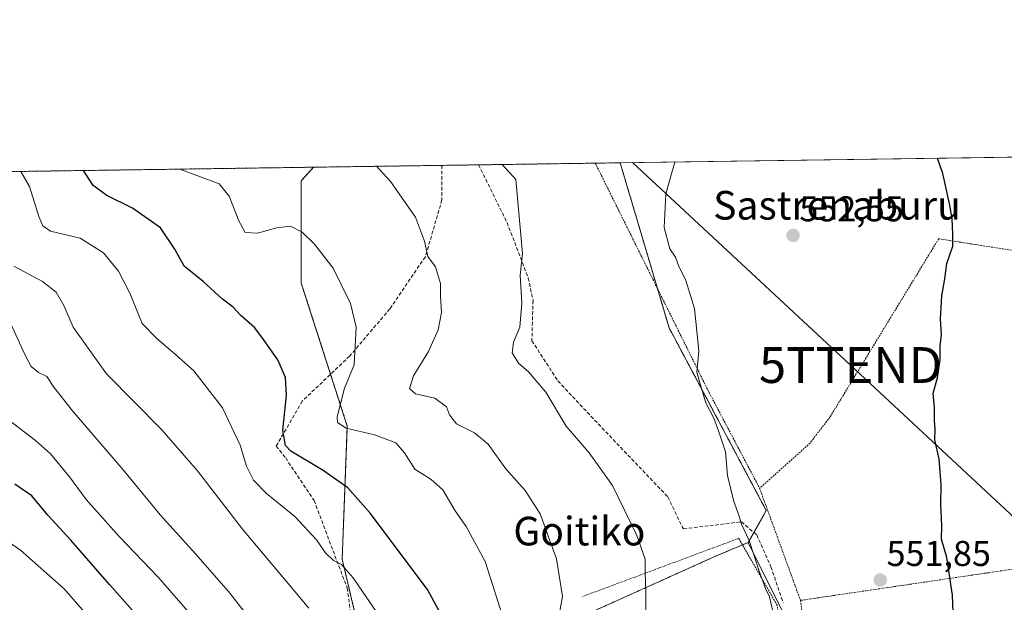
# Model space of a CAD drawing. Units: metres. Extents: x 596791 to 600221, y 4759190 to 4761552.
# Drawn here: x 597240 to 597515, y 4761389 to 4761552 of the extents above; entities that cross this region are included whole.
import ezdxf
from ezdxf.enums import TextEntityAlignment as Align

# ---------------------------------------------------------------- set-up
doc = ezdxf.new("R2010")
doc.units = ezdxf.units.M
doc.header["$MEASUREMENT"] = 0
doc.linetypes.add('TRAZOS', pattern=[0.75, 0.5, -0.25])
doc.linetypes.add('TRAZOSX2', pattern=[1.5, 1, -0.5])
doc.layers.get('0').update_dxf_attribs({"lineweight": 5})
for name, color, linetype, lineweight in [('Alambrada', 19, 'TRAZOS', 0), ('Arbolado forestal', 92, 'TRAZOS', 0), ('Arbolado forestal CxS', 92, 'Continuous', 0), ('Carátula', 7, 'Continuous', 5), ('Comarca CxS', 133, 'Continuous', 0), ('Comunidad Autónoma CxS', 142, 'Continuous', 0), ('Curva de nivel maestra', 36, 'Continuous', 30), ('Curva de nivel normal', 36, 'Continuous', 0), ('Entidad de ámbito territorial CxS', 92, 'Continuous', 0), ('Espacio natural protegido CxS', 2, 'Continuous', 0), ('Municipio CxS', 142, 'Continuous', 0), ('Pastizal CxS', 92, 'Continuous', 0), ('Prado', 92, 'Continuous', 0), ('Prado CxS', 92, 'Continuous', 0), ('Provincia CxS', 1, 'Continuous', 0), ('Punto de cota en terreno', 7, 'Continuous', 0), ('Rótulo de punto de cota en terreno', 19, 'Continuous', 0), ('Senda', 19, 'TRAZOSX2', 0), ('Tendido', 6, 'Continuous', 0), ('Texto cartográfico', 19, 'Continuous', 0), ('Torre de tendido puntual', 7, 'Continuous', 0)]:
    doc.layers.add(name, color=color, linetype=linetype, lineweight=lineweight)
doc.styles.add('Arial', font='arial.ttf', dxfattribs={"height": 0.2})

# ---------------------------------------------------------------- blocks, each defined once
blk = doc.blocks.new('*U150')
at = {"layer": 'Prado CxS', "color": 92, "linetype": 'Continuous', "lineweight": 0}
blk.add_polyline3d([(597530.37, 4761274.39, 546.92), (597509.38, 4761230.45, 546.61), (597503.03, 4761217.16, 546.44), (597502.97, 4761217.03, 546.43), (597503.24, 4761227.45, 546.61), (597490.14, 4761234.74, 547.47), (597472.83, 4761258.28, 551.32), (597460.33, 4761319.77, 553.81), (597456.06, 4761380.67, 554.28), (597443.55, 4761405.95, 555.02), (597448.58, 4761414.86, 553.89), (597421.44, 4761465.9, 555.25), (597407.76, 4761512.04, 555.9), (597649.31, 4761515.52, 544.69)], dxfattribs=at)
blk = doc.blocks.new('*U156')
at = {"layer": 'Arbolado forestal CxS', "color": 92, "linetype": 'Continuous', "lineweight": 0}
blk.add_polyline3d([(597335.8, 4761377.01, 582.92), (597330.08, 4761401.3, 579.47), (597331.51, 4761438.44, 569.81), (597318.66, 4761478.44, 571.55), (597318.66, 4761507.01, 566.99), (597322.09, 4761510.81, 565.86), (597407.76, 4761512.04, 555.9), (597421.44, 4761465.9, 555.25), (597448.58, 4761414.86, 553.89), (597443.55, 4761405.95, 555.02), (597434.42, 4761402.09, 556.35), (597358.37, 4761367.85, 575.63)], dxfattribs=at)
blk = doc.blocks.new('*U180')
at = {"layer": 'Curva de nivel normal', "color": 36, "linetype": 'Continuous', "lineweight": 0}
blk.add_polyline3d([(597415.04, 4761381.79, 560), (597414.94, 4761392.32, 560), (597414.73, 4761397.55, 560), (597414.76, 4761401.26, 560), (597412.44, 4761407.88, 560), (597405.65, 4761421.89, 560), (597399.08, 4761430.96, 560), (597392.7, 4761438.43, 560), (597386.97, 4761447.9, 560), (597382.16, 4761453.64, 560), (597379.32, 4761456.01, 560), (597377.59, 4761458.96, 560), (597377.93, 4761461.89, 560), (597379.7, 4761466.13, 560), (597380.31, 4761472.88, 560), (597379.85, 4761480.63, 560), (597380.5, 4761486.69, 560), (597378.57, 4761507.36, 560), (597374.76, 4761511.57, 560)], dxfattribs=at)
blk = doc.blocks.new('*U203')
at = {"layer": 'Curva de nivel normal', "color": 36, "linetype": 'Continuous', "lineweight": 0}
blk.add_polyline3d([(597390.34, 4761383.74, 565), (597391.62, 4761390.84, 565), (597389.97, 4761401.38, 565), (597385.36, 4761413.9, 565), (597381.24, 4761420.43, 565), (597375.82, 4761426.5, 565), (597370.86, 4761433.36, 565), (597367.07, 4761436.59, 565), (597362.05, 4761439.1, 565), (597360.11, 4761441.57, 565), (597359.27, 4761443.84, 565), (597355.98, 4761446.26, 565), (597350.55, 4761447.5, 565), (597348.91, 4761448.95, 565), (597350.02, 4761452.48, 565), (597354.22, 4761459.32, 565), (597356.9, 4761465.39, 565), (597357.82, 4761470.19, 565), (597357.51, 4761474.79, 565), (597357.52, 4761478.35, 565), (597356.14, 4761482.97, 565), (597353.97, 4761485.82, 565), (597353.11, 4761490.14, 565), (597350.59, 4761496.89, 565), (597343.6, 4761506.86, 565), (597339.64, 4761511.06, 565)], dxfattribs=at)
blk = doc.blocks.new('5PATER')
at = {"layer": 'Carátula', "linetype": 'Continuous', "lineweight": 5}
h = blk.add_hatch(color=250, dxfattribs=at)
edge = h.paths.add_edge_path()
edge.add_ellipse((0, 0.01), major_axis=(-1.33, -1.34), ratio=0.999422, start_angle=0, end_angle=360)
blk = doc.blocks.new('5TTEND')
blk.add_text('5TTEND', height=10).set_placement((0, 0), align=Align.MIDDLE_CENTER)

msp = doc.modelspace()

# ---------------------------------------------------------------- linework, layer by layer
at = {"layer": 'Alambrada', "color": 19, "linetype": 'TRAZOS', "lineweight": 0}
for points in [[(597400.8, 4761511.94, 556.33), (597402.9, 4761507.71, 556.22), (597432.63, 4761447.8, 560.74), (597446.73, 4761421.08, 555.31)], [(597575.64, 4761478.43, 546.52), (597496.77, 4761490.81, 550.33), (597466.4, 4761441, 564.08), (597460.82, 4761433.72, 552.72), (597446.73, 4761421.08, 555.31)], [(597446.73, 4761421.08, 555.31), (597458.15, 4761389.74, 557)], [(597546.06, 4761413.81, 547.18), (597545.61, 4761402.63, 547.41), (597458.15, 4761389.74, 557)], [(597459.64, 4761317.2, 564.03), (597458.43, 4761334.45, 555.1), (597452.1, 4761385.22, 555.49), (597451.62, 4761388.38, 554.56), (597440.93, 4761407.09, 562.79), (597397.2, 4761390.81, 575.04)], [(597458.15, 4761389.74, 557), (597464.68, 4761344.32, 557.19), (597465.9, 4761312.74, 559.93), (597481.94, 4761253.7, 553.88), (597488.09, 4761249.36, 551.71)]]:
    msp.add_polyline3d(points, dxfattribs=at)
at = {"layer": 'Arbolado forestal', "color": 92, "linetype": 'TRAZOS', "lineweight": 0}
for points in [[(596865.39, 4761504.24, 661.54), (597322.09, 4761510.81, 565.86)], [(596865.39, 4761504.24, 661.54), (596903.55, 4761496.38, 662.57), (596930.41, 4761488.79, 662.13), (596960.01, 4761473.64, 660.16), (597000.31, 4761435.9, 649.64), (597013.81, 4761429.25, 646.48), (597049.37, 4761430.12, 645.24), (597068.94, 4761429.1, 643.7), (597074.18, 4761428.82, 643.32), (597091.66, 4761415.28, 641.32), (597108.05, 4761394.1, 639.15), (597134.8, 4761364.91, 635.61), (597181.72, 4761342.57, 629.55), (597217.48, 4761335.19, 625.26), (597288.76, 4761329.95, 609.33), (597318.65, 4761345.59, 594.39), (597334.11, 4761373.92, 583.92), (597335.8, 4761377.01, 582.92), (597330.08, 4761401.3, 579.47), (597331.51, 4761438.44, 569.81), (597326.84, 4761452.96, 571.06), (597318.65, 4761478.44, 571.55), (597318.66, 4761507.01, 566.99), (597322.09, 4761510.81, 565.86)], [(597322.09, 4761510.81, 565.86), (597357.93, 4761511.32, 562.04), (597368.2, 4761511.47, 560.65), (597400.8, 4761511.94, 556.26), (597407.76, 4761512.04, 555.9)], [(597443.55, 4761405.95, 555.02), (597445.13, 4761408.74, 554.71), (597448.58, 4761414.86, 553.89), (597421.44, 4761465.9, 555.25), (597418.16, 4761476.95, 555.47), (597407.76, 4761512.04, 555.9)], [(597358.37, 4761367.85, 575.64), (597434.42, 4761402.09, 556.35), (597441.96, 4761405.28, 555.28), (597443.55, 4761405.95, 555.02)]]:
    msp.add_polyline3d(points, dxfattribs=at)
at = {"layer": 'Arbolado forestal CxS', "color": 92, "linetype": 'Continuous', "lineweight": 0}
msp.add_polyline3d([(597331.51, 4761438.44, 569.81), (597330.08, 4761401.3, 579.47), (597335.8, 4761377.01, 582.92), (597318.65, 4761345.59, 594.39), (597288.76, 4761329.95, 609.33), (597217.48, 4761335.19, 625.26), (597181.72, 4761342.57, 629.55), (597134.8, 4761364.91, 635.61), (597108.05, 4761394.1, 639.15), (597091.66, 4761415.28, 641.32), (597074.18, 4761428.82, 643.32), (597068.94, 4761429.1, 643.7), (597049.37, 4761430.12, 645.24), (597013.81, 4761429.25, 646.48), (597000.31, 4761435.9, 649.64), (596960.01, 4761473.64, 660.16), (596930.42, 4761488.79, 662.13), (596903.55, 4761496.38, 662.57), (596865.39, 4761504.24, 661.54), (597322.09, 4761510.81, 565.86), (597318.66, 4761507.01, 566.99), (597318.66, 4761478.44, 571.55), (597331.51, 4761438.44, 569.81)], close=True, dxfattribs=at)
at = {"layer": 'Comarca CxS', "color": 133, "linetype": 'Continuous', "lineweight": 0}
msp.add_polyline3d([(600220.85, 4759238.57, 742.82), (596823.45, 4759189.7, 533.23), (596790.7, 4761503.16, 653.9), (600186.96, 4761552.04, 575.02), (600220.85, 4759238.57, 742.82)], close=True, dxfattribs=at)
msp.add_polyline3d([(600220.85, 4759238.57, 742.82), (596823.45, 4759189.7, 533.23), (596790.7, 4761503.16, 653.9), (600186.96, 4761552.04, 575.02), (600220.85, 4759238.57, 742.82)], close=True, dxfattribs=at)
at = {"layer": 'Comunidad Autónoma CxS', "color": 142, "linetype": 'Continuous', "lineweight": 0}
msp.add_polyline3d([(600220.85, 4759238.57, 742.82), (596823.45, 4759189.7, 533.23), (596790.7, 4761503.16, 653.9), (600186.96, 4761552.04, 575.02), (600220.85, 4759238.57, 742.82)], close=True, dxfattribs=at)
msp.add_polyline3d([(600220.85, 4759238.57, 742.82), (596823.45, 4759189.7, 533.23), (596790.7, 4761503.16, 653.9), (600186.96, 4761552.04, 575.02), (600220.85, 4759238.57, 742.82)], close=True, dxfattribs=at)
at = {"layer": 'Curva de nivel maestra', "color": 36, "linetype": 'Continuous', "lineweight": 30}
for points in [[(597501.14, 4761379.65, 550), (597500.66, 4761391.2, 550), (597499.02, 4761401.76, 550), (597497.55, 4761406.83, 550), (597497.66, 4761410.61, 550), (597497.37, 4761416.65, 550), (597497.42, 4761422.14, 550), (597496.88, 4761429.21, 550), (597495.66, 4761434.66, 550), (597495.74, 4761437.57, 550), (597495.56, 4761439.98, 550), (597495.59, 4761443.65, 550), (597495.18, 4761447.65, 550), (597496.44, 4761451.92, 550), (597497.15, 4761456.94, 550), (597497.16, 4761460.77, 550), (597497.58, 4761463.98, 550), (597497.26, 4761468.32, 550), (597497.66, 4761474.9, 550), (597498.44, 4761479.63, 550), (597499.02, 4761483.93, 550), (597500.75, 4761488.76, 550), (597500.68, 4761492.11, 550), (597500.56, 4761496.38, 550), (597499.92, 4761500.2, 550), (597497.91, 4761509.08, 550), (597496.39, 4761513.32, 550)], [(597360.04, 4761381.39, 575), (597353.92, 4761392.76, 575), (597346.52, 4761402.61, 575), (597337.99, 4761414.06, 575), (597331.62, 4761421.23, 575), (597324.73, 4761426.02, 575), (597315.75, 4761431.46, 575), (597314.21, 4761433.07, 575), (597313.54, 4761437.21, 575), (597314.48, 4761447.06, 575), (597314.26, 4761452.01, 575), (597312.13, 4761456.95, 575), (597308.12, 4761462.62, 575), (597305.67, 4761465.93, 575), (597301.74, 4761469.35, 575), (597299.63, 4761471.69, 575), (597296.63, 4761473.92, 575), (597291.23, 4761478.85, 575), (597285.88, 4761483.17, 575), (597283.32, 4761487.94, 575), (597279.33, 4761493.89, 575), (597271.45, 4761499.36, 575), (597264.29, 4761502.87, 575), (597260.46, 4761505.66, 575), (597257.75, 4761509.88, 575)], [(597281.5, 4761375.53, 600), (597265.05, 4761394.14, 600), (597254.29, 4761406.53, 600), (597247.86, 4761413.56, 600), (597243.36, 4761419.01, 600), (597238.62, 4761422.19, 600)]]:
    msp.add_polyline3d(points, dxfattribs=at)
at = {"layer": 'Curva de nivel normal', "color": 36, "linetype": 'Continuous', "lineweight": 0}
for points in [[(597374.85, 4761385.42, 570), (597370.08, 4761400.64, 570), (597364.7, 4761410.41, 570), (597361.61, 4761414.81, 570), (597358.16, 4761420.66, 570), (597354.98, 4761423.57, 570), (597350.4, 4761426.4, 570), (597347.53, 4761431.01, 570), (597345.04, 4761433.74, 570), (597339.08, 4761436.04, 570), (597331.16, 4761437.85, 570), (597328.8, 4761439.44, 570), (597328.64, 4761441.01, 570), (597330.72, 4761449.05, 570), (597333.39, 4761455.58, 570), (597334.01, 4761466.1, 570), (597332.43, 4761472.72, 570), (597327.52, 4761482.55, 570), (597322.39, 4761489.34, 570), (597318.86, 4761492.65, 570), (597315.66, 4761494.29, 570), (597311.78, 4761493.9, 570), (597306.42, 4761492.36, 570), (597302.96, 4761492.58, 570), (597301.18, 4761495.79, 570), (597298.5, 4761502.7, 570), (597295.72, 4761506.17, 570), (597284.73, 4761510.27, 570)], [(597450.4, 4761386.68, 555), (597449.47, 4761390.75, 555), (597448.4, 4761393.02, 555), (597446.6, 4761397.88, 555), (597443.83, 4761406.45, 555), (597441.69, 4761411.08, 555), (597440.82, 4761413.86, 555), (597439.51, 4761417.42, 555), (597437.8, 4761424.64, 555), (597437.18, 4761431.27, 555), (597435.27, 4761437.09, 555), (597433.96, 4761440.71, 555), (597431.69, 4761444.98, 555), (597430.46, 4761448.94, 555), (597429.18, 4761453.49, 555), (597429.71, 4761459.48, 555), (597428.5, 4761471.29, 555), (597426.13, 4761479.14, 555), (597424.07, 4761483.32, 555), (597423.24, 4761485.65, 555), (597421.65, 4761487.98, 555), (597420.05, 4761493.98, 555), (597420.54, 4761503.24, 555), (597421.85, 4761507.99, 555), (597423.03, 4761512.26, 555)], [(597240.28, 4761509.63, 580), (597240.28, 4761509.63, 580)], [(597340.98, 4761384.58, 580), (597333.11, 4761396.05, 580), (597329.91, 4761399.77, 580), (597327.66, 4761400.89, 580), (597325.36, 4761403.14, 580), (597322.99, 4761406.6, 580), (597316.84, 4761413.22, 580), (597308.9, 4761419.59, 580), (597305.31, 4761423.36, 580), (597303.31, 4761427.26, 580), (597301.53, 4761433.15, 580), (597296.62, 4761443.57, 580), (597288.61, 4761453.89, 580), (597283.51, 4761458.46, 580), (597278.18, 4761463.05, 580), (597274.17, 4761467.13, 580), (597270.71, 4761475.58, 580), (597267.61, 4761481.78, 580), (597263.37, 4761486.86, 580), (597256.85, 4761491.02, 580), (597248.6, 4761492.94, 580), (597246.46, 4761494.43, 580), (597245.32, 4761497.04, 580), (597242.67, 4761505.41, 580), (597240.28, 4761509.63, 580)], [(597320.77, 4761387.55, 585), (597302.27, 4761409.68, 585), (597289.69, 4761425.95, 585), (597279.73, 4761437.44, 585), (597264.25, 4761453.03, 585), (597254.92, 4761466.07, 585), (597252.26, 4761472.2, 585), (597250.11, 4761475.88, 585), (597246.35, 4761478.9, 585), (597238.34, 4761483.11, 585)], [(597303.73, 4761385.35, 590), (597298.27, 4761392.22, 590), (597289.05, 4761402.8, 590), (597279.19, 4761413.69, 590), (597268.91, 4761426.26, 590), (597254.72, 4761442.74, 590), (597249.53, 4761449.29, 590), (597247.56, 4761452.34, 590), (597245.25, 4761453.41, 590), (597243.14, 4761455.09, 590), (597241.34, 4761458.62, 590), (597237.04, 4761468.08, 590)], [(597289.44, 4761383.86, 595), (597278.7, 4761396.27, 595), (597267.79, 4761407.59, 595), (597258.54, 4761417.96, 595), (597253.92, 4761424.25, 595), (597248.58, 4761430.71, 595), (597244.41, 4761434.4, 595), (597236.82, 4761440.23, 595)], [(597234.13, 4761211.16, 605), (597240.02, 4761215.23, 605), (597248.78, 4761224.28, 605), (597255.9, 4761229.16, 605), (597264.72, 4761231.66, 605), (597280.16, 4761234.3, 605), (597296.09, 4761238.23, 605), (597304.7, 4761241.88, 605), (597308.12, 4761245.37, 605), (597312.37, 4761255.06, 605), (597316.9, 4761270.1, 605), (597317.94, 4761281.22, 605), (597315.64, 4761294.39, 605), (597310.04, 4761308.64, 605), (597304.74, 4761323.12, 605), (597297.9, 4761336.32, 605), (597287.22, 4761351.98, 605), (597272.95, 4761369.39, 605), (597259.89, 4761384.3, 605), (597252.36, 4761392.98, 605), (597240.22, 4761403.78, 605), (597227.39, 4761412.58, 605)]]:
    msp.add_polyline3d(points, dxfattribs=at)
at = {"layer": 'Entidad de ámbito territorial CxS', "color": 92, "linetype": 'Continuous', "lineweight": 0}
msp.add_polyline3d([(597121.7, 4761507.92, 623.06), (598282.14, 4761524.63, 536.76)], dxfattribs=at)
msp.add_polyline3d([(597121.7, 4761507.92, 623.06), (598282.14, 4761524.63, 536.76)], dxfattribs=at)
at = {"layer": 'Espacio natural protegido CxS', "color": 2, "linetype": 'Continuous', "lineweight": 0}
msp.add_polyline3d([(597121.7, 4761507.92, 623.06), (598282.14, 4761524.63, 536.76)], dxfattribs=at)
msp.add_polyline3d([(597121.7, 4761507.92, 623.06), (598282.14, 4761524.63, 536.76)], dxfattribs=at)
at = {"layer": 'Municipio CxS', "color": 142, "linetype": 'Continuous', "lineweight": 0}
msp.add_polyline3d([(596823.45, 4759189.7, 533.23), (596790.7, 4761503.16, 653.9), (600186.96, 4761552.04, 575.02)], dxfattribs=at)
msp.add_polyline3d([(596823.45, 4759189.7, 533.23), (596790.7, 4761503.16, 653.9), (600186.96, 4761552.04, 575.02)], dxfattribs=at)
at = {"layer": 'Pastizal CxS', "color": 92, "linetype": 'Continuous', "lineweight": 0}
for points in [[(597358.37, 4761367.85, 575.63), (597434.42, 4761402.09, 556.35), (597443.55, 4761405.95, 555.02), (597456.06, 4761380.67, 554.28)], [(597358.37, 4761367.85, 575.64), (597434.42, 4761402.09, 556.35), (597441.96, 4761405.28, 555.28), (597443.55, 4761405.95, 555.02)], [(597443.55, 4761405.95, 555.02), (597452.15, 4761388.58, 554.49), (597455.51, 4761381.79, 554.38), (597456.06, 4761380.67, 554.28), (597456.34, 4761376.72, 554.19), (597460.33, 4761319.77, 553.81), (597463.26, 4761305.39, 553.99), (597464.71, 4761298.22, 553.71), (597466.55, 4761289.19, 552.98), (597471.65, 4761264.1, 551.43), (597472.83, 4761258.28, 551.32), (597475.84, 4761254.19, 550.36), (597481.36, 4761246.67, 549.1), (597490.14, 4761234.74, 547.47), (597497.37, 4761230.72, 546.89), (597501.98, 4761228.15, 546.64), (597503.24, 4761227.46, 546.61), (597503.21, 4761226.25, 546.59), (597503.17, 4761224.87, 546.57), (597503.03, 4761219.43, 546.48), (597502.97, 4761217.03, 546.43)]]:
    msp.add_polyline3d(points, dxfattribs=at)
at = {"layer": 'Prado', "color": 92, "linetype": 'Continuous', "lineweight": 0}
for points in [[(597407.76, 4761512.04, 555.9), (597598.67, 4761514.79, 545.74), (597645.16, 4761515.46, 544.55), (597649.31, 4761515.52, 544.69)], [(597443.55, 4761405.95, 555.02), (597445.13, 4761408.74, 554.71), (597448.58, 4761414.86, 553.89), (597421.44, 4761465.9, 555.25), (597418.16, 4761476.95, 555.47), (597407.76, 4761512.04, 555.9)], [(597443.55, 4761405.95, 555.02), (597452.15, 4761388.58, 554.49), (597455.51, 4761381.79, 554.38), (597456.06, 4761380.67, 554.28), (597456.34, 4761376.72, 554.19), (597460.33, 4761319.77, 553.81), (597463.26, 4761305.39, 553.99), (597464.71, 4761298.22, 553.71), (597466.55, 4761289.19, 552.98), (597471.65, 4761264.1, 551.43), (597472.83, 4761258.28, 551.32), (597475.84, 4761254.19, 550.36), (597481.36, 4761246.67, 549.1), (597490.14, 4761234.74, 547.47), (597497.37, 4761230.72, 546.89), (597501.98, 4761228.15, 546.64), (597503.24, 4761227.46, 546.61), (597503.21, 4761226.25, 546.59), (597503.17, 4761224.87, 546.57), (597503.03, 4761219.43, 546.48), (597502.97, 4761217.03, 546.43)]]:
    msp.add_polyline3d(points, dxfattribs=at)
at = {"layer": 'Provincia CxS', "color": 1, "linetype": 'Continuous', "lineweight": 0}
msp.add_polyline3d([(598028.71, 4759207.04, 762.52), (596823.45, 4759189.7, 533.23), (596790.7, 4761503.16, 653.9), (600186.96, 4761552.04, 575.02), (600212.67, 4759796.98, 724.86), (600220.85, 4759238.57, 742.82), (598074.22, 4759207.69, 765.78), (598050.83, 4759207.36, 764.29), (598028.71, 4759207.04, 762.52)], close=True, dxfattribs=at)
msp.add_polyline3d([(598028.71, 4759207.04, 762.52), (596823.45, 4759189.7, 533.23), (596790.7, 4761503.16, 653.9), (600186.96, 4761552.04, 575.02), (600212.67, 4759796.98, 724.86), (600220.85, 4759238.57, 742.82), (598074.22, 4759207.69, 765.78), (598050.83, 4759207.36, 764.29), (598028.71, 4759207.04, 762.52)], close=True, dxfattribs=at)
at = {"layer": 'Senda', "color": 19, "linetype": 'TRAZOSX2', "lineweight": 0}
for points in [[(597357.93, 4761511.32, 562.04), (597357.95, 4761501.66, 562.94), (597353.32, 4761485.78, 565.23), (597343.4, 4761471.23, 567.84), (597332.15, 4761458, 570.1), (597318.92, 4761445.43, 573.37), (597311.65, 4761432.87, 575.63), (597314.29, 4761429.56, 575.48), (597322.23, 4761417.65, 577.37), (597331.49, 4761393.18, 581.34), (597334.36, 4761372.06, 584.13)], [(597368.2, 4761511.47, 560.65), (597376.14, 4761495.37, 560.5), (597382.09, 4761479.83, 559.6), (597383.42, 4761473.55, 559.36), (597383.09, 4761462.3, 559.37), (597390.36, 4761451.06, 559.18), (597400.61, 4761440.14, 558.53), (597421.12, 4761418.64, 557.59), (597425.42, 4761409.72, 557.64), (597441.62, 4761411.7, 554.97), (597445.92, 4761408.06, 554.61), (597449.89, 4761399.13, 554.49), (597453.32, 4761389.03, 554.4)]]:
    msp.add_polyline3d(points, dxfattribs=at)
at = {"layer": 'Tendido', "color": 6, "linetype": 'Continuous', "lineweight": 0}
msp.add_polyline3d([(597411.18, 4761512.09, 555.69), (597472.17, 4761455.52, 551.4), (597547.86, 4761384.95, 547.19), (597615.52, 4761321.86, 545.05), (597665.06, 4761274.05, 543.29)], dxfattribs=at)

# ---------------------------------------------------------------- block references
at = {"layer": 'Arbolado forestal CxS', "color": 92, "linetype": 'Continuous', "lineweight": 0}
msp.add_blockref('*U156', (0, 0), dxfattribs=at)
at = {"layer": 'Curva de nivel normal', "color": 36, "linetype": 'Continuous', "lineweight": 0}
for name in ['*U203', '*U180']:
    msp.add_blockref(name, (0, 0), dxfattribs=at)
at = {"layer": 'Prado CxS', "color": 92, "linetype": 'Continuous', "lineweight": 0}
msp.add_blockref('*U150', (0, 0), dxfattribs=at)
at = {"layer": 'Punto de cota en terreno', "linetype": 'Continuous', "lineweight": 0}
for p in [(597456.07, 4761491.74, 552.55), (597480.44, 4761395.41, 551.85)]:
    msp.add_blockref('5PATER', p, dxfattribs=at)
at = {"layer": 'Torre de tendido puntual', "linetype": 'Continuous', "lineweight": 0}
msp.add_blockref('5TTEND', (597472.17, 4761455.52, 551.46), dxfattribs=at)

# ---------------------------------------------------------------- texts
at = {"layer": 'Rótulo de punto de cota en terreno', "color": 19, "linetype": 'Continuous', "lineweight": 0, "style": 'Arial'}
for s, p in [('552,55', (597457.83, 4761493.5)), ('551,85', (597482.2, 4761397.17))]:
    msp.add_text(s, height=7, dxfattribs=at).set_placement(p, align=Align.BOTTOM_LEFT)
at = {"layer": 'Texto cartográfico', "color": 19, "linetype": 'Continuous', "lineweight": 0, "style": 'Arial'}
for s, p in [('Sastrenaburu', (597468.35, 4761500.17)), ('Goitiko', (597396.37, 4761409.11))]:
    msp.add_text(s, height=8, dxfattribs=at).set_placement(p, align=Align.MIDDLE_CENTER)

doc.saveas('drawing.dxf')
